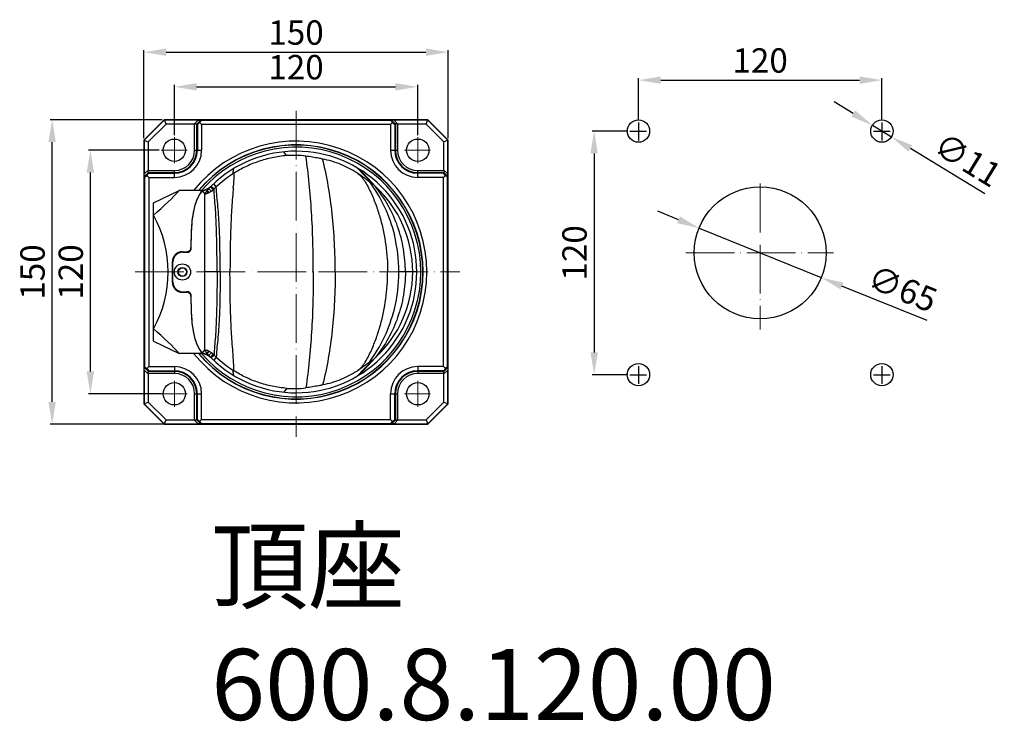
# Model space of a CAD drawing. Units: millimetres. Extents: x 19937 to 26101, y -6561 to -3067.
# Drawn here: x 22494 to 22980, y -5298 to -4952 of the extents above; entities that cross this region are included whole.
import ezdxf

# ---------------------------------------------------------------- set-up
doc = ezdxf.new("R2010")
doc.units = ezdxf.units.MM
doc.header["$MEASUREMENT"] = 0
doc.header["$PDMODE"] = 3
doc.linetypes.add('ACAD_ISO04W100', pattern=[30, 24, -3, 0, -3])
doc.layers.get('0').update_dxf_attribs({"lineweight": 30})
for name, color, linetype in [('2', 7, 'Continuous'), ('60-85-DINGZUODIPAN_PBL15', 7, 'Continuous'), ('TONGYONGJIAN1_PBL16', 7, 'Continuous'), ('YUANGAI_PBL17', 7, 'Continuous')]:
    doc.layers.add(name, color=color, linetype=linetype)
doc.layers.add('中心线', color=7, linetype='ACAD_ISO04W100', lineweight=18)
doc.layers.add('尺寸线', color=7, linetype='Continuous', lineweight=18)
doc.styles.get("Standard").update_dxf_attribs({"font": 'arial.ttf'})
doc.dimstyles.new('ISO-25', dxfattribs={"dimtxt": 3.5, "dimasz": 3.5, "dimexe": 0.5, "dimexo": 0.5, "dimgap": 0.5, "dimtad": 1, "dimtxsty": 'Standard', "dimcen": 2.5, "dimclrd": 256, "dimclre": 256, "dimclrt": 7, "dimadec": 0, "dimazin": 0, "dimtfac": 1, "dimtmove": 0, "dimatfit": 3, "dimfxl": 1, "dimtzin": 9, "dimarcsym": 0})

# ---------------------------------------------------------------- blocks, each defined once
blk = doc.blocks.new('*D1793')
at = {"layer": 'Defpoints', "color": 0, "transparency": 16777216}
for p in [(22705.5, -4968.31), (22555.5, -5011.58), (22705.5, -5011.58)]:
    blk.add_point(p, dxfattribs=at)
at = {"layer": '尺寸线', "lineweight": -2, "transparency": 16777216}
for p, q in [((22555.5, -5010.58), (22555.5, -4967.31)), ((22566.5, -4968.31), (22694.5, -4968.31)), ((22705.5, -5010.58), (22705.5, -4967.31))]:
    blk.add_line(p, q, dxfattribs=at)
at = {"layer": '尺寸线', "transparency": 16777216}
for points in [[(22566.5, -4966.48), (22566.5, -4970.14), (22555.5, -4968.31)], [(22694.5, -4966.48), (22694.5, -4970.14), (22705.5, -4968.31)]]:
    blk.add_solid(points, dxfattribs=at)
at = {"layer": '尺寸线', "color": 7, "transparency": 16777216, "insert": (22630.5, -4960.18), "char_height": 12, "attachment_point": 5}
blk.add_mtext('150', dxfattribs=at)
blk = doc.blocks.new('*D1794')
at = {"layer": 'Defpoints', "color": 0, "transparency": 16777216}
for p in [(22690.5, -4985.37), (22570.5, -5010.22), (22690.5, -5010.12)]:
    blk.add_point(p, dxfattribs=at)
at = {"layer": '尺寸线', "lineweight": -2, "transparency": 16777216}
for p, q in [((22570.5, -5009.22), (22570.5, -4984.37)), ((22690.5, -5009.12), (22690.5, -4984.37)), ((22581.5, -4985.37), (22679.5, -4985.37))]:
    blk.add_line(p, q, dxfattribs=at)
at = {"layer": '尺寸线', "transparency": 16777216}
for points in [[(22581.5, -4983.54), (22581.5, -4987.2), (22570.5, -4985.37)], [(22679.5, -4983.54), (22679.5, -4987.2), (22690.5, -4985.37)]]:
    blk.add_solid(points, dxfattribs=at)
at = {"layer": '尺寸线', "color": 7, "transparency": 16777216, "insert": (22630.5, -4977.24), "char_height": 12, "attachment_point": 5}
blk.add_mtext('120', dxfattribs=at)
blk = doc.blocks.new('*D1795')
at = {"layer": 'Defpoints', "color": 0, "transparency": 16777216}
for p in [(22510.27, -5001.58), (22565.5, -5001.58), (22566.5, -5151.58)]:
    blk.add_point(p, dxfattribs=at)
at = {"layer": '尺寸线', "lineweight": -2, "transparency": 16777216}
for p, q in [((22564.5, -5001.58), (22509.27, -5001.58)), ((22510.27, -5140.58), (22510.27, -5012.58)), ((22565.5, -5151.58), (22509.27, -5151.58))]:
    blk.add_line(p, q, dxfattribs=at)
at = {"layer": '尺寸线', "transparency": 16777216}
for points in [[(22508.43, -5012.58), (22512.1, -5012.58), (22510.27, -5001.58)], [(22508.43, -5140.58), (22512.1, -5140.58), (22510.27, -5151.58)]]:
    blk.add_solid(points, dxfattribs=at)
at = {"layer": '尺寸线', "color": 7, "transparency": 16777216, "insert": (22502.14, -5076.58), "char_height": 12, "attachment_point": 5, "rotation": 90}
blk.add_mtext('150', dxfattribs=at)
blk = doc.blocks.new('*D1796')
at = {"layer": 'Defpoints', "color": 0, "transparency": 16777216}
for p in [(22529.12, -5016.58), (22564.04, -5016.58), (22565.04, -5136.58)]:
    blk.add_point(p, dxfattribs=at)
at = {"layer": '尺寸线', "lineweight": -2, "transparency": 16777216}
for p, q in [((22563.04, -5016.58), (22528.12, -5016.58)), ((22529.12, -5125.58), (22529.12, -5027.58)), ((22564.04, -5136.58), (22528.12, -5136.58))]:
    blk.add_line(p, q, dxfattribs=at)
at = {"layer": '尺寸线', "transparency": 16777216}
for points in [[(22527.28, -5027.58), (22530.95, -5027.58), (22529.12, -5016.58)], [(22527.28, -5125.58), (22530.95, -5125.58), (22529.12, -5136.58)]]:
    blk.add_solid(points, dxfattribs=at)
at = {"layer": '尺寸线', "color": 7, "transparency": 16777216, "insert": (22520.99, -5076.58), "char_height": 12, "attachment_point": 5, "rotation": 90}
blk.add_mtext('120', dxfattribs=at)
blk = doc.blocks.new('*D1799')
at = {"layer": 'Defpoints', "color": 0, "transparency": 16777216}
for p in [(22919.28, -4982.07), (22799.28, -5002.96), (22919.28, -5002.96)]:
    blk.add_point(p, dxfattribs=at)
at = {"layer": '尺寸线', "lineweight": -2, "transparency": 16777216}
for p, q in [((22799.28, -5001.96), (22799.28, -4981.07)), ((22810.28, -4982.07), (22908.28, -4982.07)), ((22919.28, -5001.96), (22919.28, -4981.07))]:
    blk.add_line(p, q, dxfattribs=at)
at = {"layer": '尺寸线', "transparency": 16777216}
for points in [[(22810.28, -4980.24), (22810.28, -4983.9), (22799.28, -4982.07)], [(22908.28, -4980.24), (22908.28, -4983.9), (22919.28, -4982.07)]]:
    blk.add_solid(points, dxfattribs=at)
at = {"layer": '尺寸线', "color": 7, "transparency": 16777216, "insert": (22859.28, -4973.94), "char_height": 12, "attachment_point": 5}
blk.add_mtext('120', dxfattribs=at)
blk = doc.blocks.new('*D1800')
at = {"layer": 'Defpoints', "color": 0, "transparency": 16777216}
for p in [(22795.09, -5007.16), (22777.45, -5127.16), (22795.09, -5127.16)]:
    blk.add_point(p, dxfattribs=at)
at = {"layer": '尺寸线', "lineweight": -2, "transparency": 16777216}
for p, q in [((22794.09, -5007.16), (22776.45, -5007.16)), ((22777.45, -5018.16), (22777.45, -5116.16)), ((22794.09, -5127.16), (22776.45, -5127.16))]:
    blk.add_line(p, q, dxfattribs=at)
at = {"layer": '尺寸线', "transparency": 16777216}
for points in [[(22775.61, -5018.16), (22779.28, -5018.16), (22777.45, -5007.16)], [(22775.61, -5116.16), (22779.28, -5116.16), (22777.45, -5127.16)]]:
    blk.add_solid(points, dxfattribs=at)
at = {"layer": '尺寸线', "color": 7, "transparency": 16777216, "insert": (22769.32, -5067.16), "char_height": 12, "attachment_point": 5, "rotation": 90}
blk.add_mtext('120', dxfattribs=at)
blk = doc.blocks.new('*D1801')
at = {"layer": 'Defpoints', "color": 0, "transparency": 16777216}
for p in [(22829.16, -5054.96), (22889.4, -5079.36)]:
    blk.add_point(p, dxfattribs=at)
at = {"layer": '尺寸线', "lineweight": -2, "transparency": 16777216}
for p, q in [((22818.96, -5050.83), (22808.77, -5046.7)), ((22829.16, -5054.96), (22889.4, -5079.36)), ((22941.62, -5100.51), (22899.6, -5083.49))]:
    blk.add_line(p, q, dxfattribs=at)
at = {"layer": '尺寸线', "transparency": 16777216}
for points in [[(22819.65, -5049.13), (22818.28, -5052.53), (22829.16, -5054.96)], [(22900.29, -5081.79), (22898.91, -5085.19), (22889.4, -5079.36)]]:
    blk.add_solid(points, dxfattribs=at)
at = {"layer": '尺寸线', "color": 7, "transparency": 16777216, "insert": (22928.88, -5086.22), "char_height": 12, "attachment_point": 5, "rotation": 337.9503}
blk.add_mtext('∅65', dxfattribs=at)
blk = doc.blocks.new('*D1802')
at = {"layer": 'Defpoints', "color": 0, "transparency": 16777216}
for p in [(22914.59, -5004.29), (22923.97, -5010.03)]:
    blk.add_point(p, dxfattribs=at)
at = {"layer": '尺寸线', "lineweight": -2, "transparency": 16777216}
for p, q in [((22905.2, -4998.56), (22895.82, -4992.82)), ((22914.59, -5004.29), (22923.97, -5010.03)), ((22969.99, -5038.16), (22933.36, -5015.77))]:
    blk.add_line(p, q, dxfattribs=at)
at = {"layer": '尺寸线', "transparency": 16777216}
for points in [[(22906.16, -4996.99), (22904.25, -5000.12), (22914.59, -5004.29)], [(22934.32, -5014.2), (22932.4, -5017.33), (22923.97, -5010.03)]]:
    blk.add_solid(points, dxfattribs=at)
at = {"layer": '尺寸线', "color": 7, "transparency": 16777216, "insert": (22960.78, -5022.61), "char_height": 12, "attachment_point": 5, "rotation": 328.5636}
blk.add_mtext('∅11', dxfattribs=at)

msp = doc.modelspace()

# ---------------------------------------------------------------- linework, layer by layer
for centre, radius in [((22799.282, -5007.161), 5.5), ((22919.282, -5007.161), 5.5), ((22859.282, -5067.161), 32.5), ((22799.282, -5127.161), 5.5), ((22919.282, -5127.161), 5.5)]:
    msp.add_circle(centre, radius)
at = {"layer": '2'}
for p, q in [((22799.282, -5002.964), (22799.282, -5011.752)), ((22919.282, -5002.964), (22919.282, -5011.752)), ((22795.09, -5007.161), (22803.315, -5007.161)), ((22915.09, -5007.161), (22923.315, -5007.161)), ((22799.282, -5122.964), (22799.282, -5131.752)), ((22919.282, -5122.964), (22919.282, -5131.752)), ((22795.09, -5127.161), (22803.315, -5127.161)), ((22915.09, -5127.161), (22923.315, -5127.161))]:
    msp.add_line(p, q, dxfattribs=at)
at = {"layer": '60-85-DINGZUODIPAN_PBL15', "color": 7, "linetype": 'Continuous'}
for p, q in [((22565.503, -5001.585), (22555.503, -5011.585)), ((22555.643, -5011.643), (22565.561, -5001.725)), ((22557.677, -5012.486), (22566.404, -5003.76)), ((22565.503, -5001.585), (22566.404, -5003.76)), ((22695.503, -5001.585), (22565.503, -5001.585)), ((22582.227, -5001.725), (22565.561, -5001.725)), ((22580.296, -5003.76), (22566.404, -5003.76)), ((22582.227, -5001.725), (22580.296, -5003.76)), ((22580.296, -5003.76), (22580.503, -5003.656)), ((22580.503, -5016.585), (22580.503, -5003.656)), ((22580.503, -5003.656), (22581.538, -5003.669)), ((22581.538, -5016.585), (22581.538, -5003.669)), ((22581.538, -5003.669), (22581.545, -5003.781)), ((22583.477, -5001.746), (22581.545, -5003.781)), ((22581.852, -5003.934), (22581.545, -5003.781)), ((22582.887, -5002.952), (22581.852, -5003.934)), ((22581.852, -5003.934), (22581.852, -5016.585)), ((22582.227, -5001.725), (22583.477, -5001.746)), ((22583.853, -5001.934), (22582.887, -5002.952)), ((22583.922, -5003.969), (22582.887, -5002.952)), ((22583.853, -5001.934), (22583.477, -5001.746)), ((22677.152, -5001.934), (22583.853, -5001.934)), ((22583.922, -5003.969), (22583.922, -5016.585)), ((22677.084, -5003.969), (22583.922, -5003.969)), ((22677.084, -5003.969), (22678.119, -5002.952)), ((22677.084, -5003.969), (22677.084, -5016.585)), ((22677.152, -5001.934), (22677.529, -5001.746)), ((22677.152, -5001.934), (22678.119, -5002.952)), ((22678.779, -5001.725), (22677.529, -5001.746)), ((22677.529, -5001.746), (22679.46, -5003.781)), ((22678.119, -5002.952), (22679.154, -5003.934)), ((22695.445, -5001.725), (22678.779, -5001.725)), ((22678.779, -5001.725), (22680.71, -5003.76)), ((22679.154, -5003.934), (22679.46, -5003.781)), ((22679.154, -5003.934), (22679.154, -5016.585)), ((22679.468, -5003.669), (22679.46, -5003.781)), ((22680.503, -5003.656), (22679.468, -5003.669)), ((22679.468, -5003.669), (22679.468, -5016.585)), ((22680.503, -5003.656), (22680.503, -5016.585)), ((22680.71, -5003.76), (22680.503, -5003.656)), ((22694.602, -5003.76), (22680.71, -5003.76)), ((22694.602, -5003.76), (22695.503, -5001.585)), ((22694.602, -5003.76), (22703.328, -5012.486)), ((22695.445, -5001.725), (22705.363, -5011.643)), ((22705.503, -5011.585), (22695.503, -5001.585)), ((22555.503, -5011.585), (22555.503, -5141.585)), ((22555.503, -5011.585), (22557.677, -5012.486)), ((22555.643, -5011.643), (22555.643, -5028.309)), ((22557.677, -5012.486), (22557.677, -5026.378)), ((22705.503, -5011.585), (22703.328, -5012.486)), ((22703.328, -5026.378), (22703.328, -5012.486)), ((22705.363, -5028.309), (22705.363, -5011.643)), ((22705.503, -5141.585), (22705.503, -5011.585)), ((22555.643, -5028.309), (22557.677, -5026.378)), ((22555.664, -5029.559), (22557.699, -5027.627)), ((22556.87, -5028.969), (22557.852, -5027.934)), ((22557.573, -5026.585), (22557.677, -5026.378)), ((22557.587, -5027.62), (22557.573, -5026.585)), ((22557.573, -5026.585), (22570.503, -5026.585)), ((22557.587, -5027.62), (22570.503, -5027.62)), ((22557.699, -5027.627), (22557.587, -5027.62)), ((22557.852, -5027.934), (22557.699, -5027.627)), ((22557.852, -5027.934), (22570.503, -5027.934)), ((22690.503, -5026.585), (22703.432, -5026.585)), ((22690.503, -5027.62), (22703.419, -5027.62)), ((22703.154, -5027.934), (22690.503, -5027.934)), ((22703.154, -5027.934), (22703.307, -5027.627)), ((22704.136, -5028.969), (22703.154, -5027.934)), ((22703.419, -5027.62), (22703.307, -5027.627)), ((22705.342, -5029.559), (22703.307, -5027.627)), ((22705.363, -5028.309), (22703.328, -5026.378)), ((22703.328, -5026.378), (22703.432, -5026.585)), ((22703.432, -5026.585), (22703.419, -5027.62)), ((22555.664, -5029.559), (22555.643, -5028.309)), ((22555.852, -5029.935), (22555.664, -5029.559)), ((22555.852, -5029.935), (22556.87, -5028.969)), ((22555.852, -5029.935), (22555.852, -5123.235)), ((22557.887, -5030.004), (22556.87, -5028.969)), ((22557.887, -5030.004), (22557.887, -5123.166)), ((22557.887, -5030.004), (22570.503, -5030.004)), ((22703.119, -5030.004), (22690.503, -5030.004)), ((22703.119, -5030.004), (22704.136, -5028.969)), ((22703.119, -5123.166), (22703.119, -5030.004)), ((22705.154, -5029.935), (22704.136, -5028.969)), ((22705.154, -5029.935), (22705.342, -5029.559)), ((22705.154, -5123.235), (22705.154, -5029.935)), ((22705.342, -5029.559), (22705.363, -5028.309)), ((22555.643, -5124.861), (22555.664, -5123.611)), ((22555.643, -5124.861), (22557.677, -5126.792)), ((22555.643, -5124.861), (22555.643, -5141.527)), ((22555.852, -5123.235), (22555.664, -5123.611)), ((22555.664, -5123.611), (22557.699, -5125.542)), ((22555.852, -5123.235), (22556.87, -5124.201)), ((22557.887, -5123.166), (22556.87, -5124.201)), ((22556.87, -5124.201), (22557.852, -5125.236)), ((22557.852, -5125.236), (22557.699, -5125.542)), ((22557.852, -5125.236), (22570.503, -5125.236)), ((22557.887, -5123.166), (22570.503, -5123.166)), ((22703.119, -5123.166), (22690.503, -5123.166)), ((22703.154, -5125.236), (22690.503, -5125.236)), ((22703.119, -5123.166), (22704.136, -5124.201)), ((22704.136, -5124.201), (22703.154, -5125.236)), ((22703.154, -5125.236), (22703.307, -5125.542)), ((22705.342, -5123.611), (22703.307, -5125.542)), ((22705.363, -5124.861), (22703.328, -5126.792)), ((22705.154, -5123.235), (22704.136, -5124.201)), ((22705.154, -5123.235), (22705.342, -5123.611)), ((22705.342, -5123.611), (22705.363, -5124.861)), ((22705.363, -5141.527), (22705.363, -5124.861)), ((22557.573, -5126.585), (22557.587, -5125.55)), ((22557.677, -5126.792), (22557.573, -5126.585)), ((22570.503, -5126.585), (22557.573, -5126.585)), ((22557.587, -5125.55), (22557.699, -5125.542)), ((22570.503, -5125.55), (22557.587, -5125.55)), ((22557.677, -5126.792), (22557.677, -5140.684)), ((22703.419, -5125.55), (22690.503, -5125.55)), ((22703.432, -5126.585), (22690.503, -5126.585)), ((22703.419, -5125.55), (22703.307, -5125.542)), ((22703.328, -5126.792), (22703.432, -5126.585)), ((22703.328, -5140.684), (22703.328, -5126.792)), ((22703.432, -5126.585), (22703.419, -5125.55)), ((22580.503, -5149.514), (22580.503, -5136.585)), ((22581.538, -5149.501), (22581.538, -5136.585)), ((22581.852, -5149.236), (22581.852, -5136.585)), ((22583.922, -5149.201), (22583.922, -5136.585)), ((22677.084, -5149.201), (22677.084, -5136.585)), ((22679.154, -5149.236), (22679.154, -5136.585)), ((22679.468, -5136.585), (22679.468, -5149.501)), ((22680.503, -5136.585), (22680.503, -5149.514)), ((22555.503, -5141.585), (22557.677, -5140.684)), ((22555.503, -5141.585), (22565.503, -5151.585)), ((22565.561, -5151.445), (22555.643, -5141.527)), ((22566.404, -5149.41), (22557.677, -5140.684)), ((22703.328, -5140.684), (22694.602, -5149.41)), ((22705.363, -5141.527), (22695.445, -5151.445)), ((22695.503, -5151.585), (22705.503, -5141.585)), ((22703.328, -5140.684), (22705.503, -5141.585)), ((22565.503, -5151.585), (22566.404, -5149.41)), ((22566.404, -5149.41), (22580.296, -5149.41)), ((22580.503, -5149.514), (22580.296, -5149.41)), ((22582.227, -5151.445), (22580.296, -5149.41)), ((22581.538, -5149.501), (22580.503, -5149.514)), ((22581.545, -5149.389), (22581.538, -5149.501)), ((22581.852, -5149.236), (22581.545, -5149.389)), ((22583.477, -5151.424), (22581.545, -5149.389)), ((22582.887, -5150.218), (22581.852, -5149.236)), ((22583.922, -5149.201), (22582.887, -5150.218)), ((22583.922, -5149.201), (22677.084, -5149.201)), ((22677.084, -5149.201), (22678.119, -5150.218)), ((22677.529, -5151.424), (22679.46, -5149.389)), ((22678.119, -5150.218), (22679.154, -5149.236)), ((22678.779, -5151.445), (22680.71, -5149.41)), ((22679.154, -5149.236), (22679.46, -5149.389)), ((22679.468, -5149.501), (22679.46, -5149.389)), ((22680.503, -5149.514), (22679.468, -5149.501)), ((22680.71, -5149.41), (22680.503, -5149.514)), ((22680.71, -5149.41), (22694.602, -5149.41)), ((22694.602, -5149.41), (22695.503, -5151.585)), ((22565.503, -5151.585), (22695.503, -5151.585)), ((22565.561, -5151.445), (22582.227, -5151.445)), ((22583.477, -5151.424), (22582.227, -5151.445)), ((22583.853, -5151.236), (22582.887, -5150.218)), ((22583.853, -5151.236), (22583.477, -5151.424)), ((22583.853, -5151.236), (22677.152, -5151.236)), ((22677.152, -5151.236), (22678.119, -5150.218)), ((22677.152, -5151.236), (22677.529, -5151.424)), ((22678.779, -5151.445), (22677.529, -5151.424)), ((22678.779, -5151.445), (22695.445, -5151.445))]:
    msp.add_line(p, q, dxfattribs=at)
at = {"layer": '60-85-DINGZUODIPAN_PBL15', "color": 9, "linetype": 'Continuous'}
for p, q in [((22580.503, -5016.585), (22583.922, -5016.585)), ((22677.084, -5016.585), (22680.503, -5016.585)), ((22570.503, -5030.004), (22570.503, -5026.585)), ((22690.503, -5030.004), (22690.503, -5026.585)), ((22570.503, -5123.166), (22570.503, -5126.585)), ((22690.503, -5123.166), (22690.503, -5126.585)), ((22580.503, -5136.585), (22583.922, -5136.585)), ((22677.084, -5136.585), (22680.503, -5136.585))]:
    msp.add_line(p, q, dxfattribs=at)
at = {"layer": '60-85-DINGZUODIPAN_PBL15', "color": 7, "linetype": 'Continuous'}
for centre in [(22570.503, -5016.585), (22690.503, -5016.585), (22570.503, -5136.585), (22690.503, -5136.585)]:
    msp.add_circle(centre, 5.5, dxfattribs=at)
for centre, radius, start, end in [((22630.503, -5076.585), 64.5, 218.47925, 141.52075), ((22570.503, -5016.585), 13.419, 270, 0), ((22570.503, -5016.585), 11.349, 270, 0), ((22570.503, -5016.585), 11.035, 270, 0), ((22570.503, -5016.585), 10, 270, 0), ((22630.503, -5076.585), 62.624, 219.85078, 140.14922), ((22690.503, -5016.585), 13.419, 180, 270), ((22690.503, -5016.585), 11.349, 180, 270), ((22690.503, -5016.585), 11.035, 180, 270), ((22690.503, -5016.585), 10, 180, 270), ((22570.503, -5136.585), 13.419, 0, 90), ((22570.503, -5136.585), 11.349, 0, 90), ((22690.503, -5136.585), 13.419, 90, 180), ((22690.503, -5136.585), 11.349, 90, 180), ((22570.503, -5136.585), 11.035, 0, 90), ((22570.503, -5136.585), 10, 0, 90), ((22690.503, -5136.585), 11.035, 90, 180), ((22690.503, -5136.585), 10, 90, 180)]:
    msp.add_arc(centre, radius, start, end, dxfattribs=at)
at = {"layer": 'TONGYONGJIAN1_PBL16', "color": 7, "linetype": 'Continuous'}
for p, q in [((22560.163, -5042.586), (22572.865, -5036.479)), ((22583.152, -5036.479), (22572.865, -5036.479)), ((22560.163, -5110.584), (22560.163, -5042.586)), ((22574.479, -5066.585), (22576.652, -5066.585)), ((22569.479, -5071.585), (22569.479, -5081.585)), ((22574.479, -5086.585), (22576.652, -5086.585)), ((22560.163, -5110.584), (22572.865, -5116.691)), ((22583.152, -5116.691), (22572.865, -5116.691))]:
    msp.add_line(p, q, dxfattribs=at)
at = {"layer": 'TONGYONGJIAN1_PBL16', "color": 9, "linetype": 'Continuous'}
for p, q in [((22578.662, -5064.585), (22578.666, -5064.585)), ((22578.662, -5088.585), (22578.666, -5088.585))]:
    msp.add_line(p, q, dxfattribs=at)
at = {"layer": 'TONGYONGJIAN1_PBL16', "color": 40, "linetype": 'Continuous'}
msp.add_line((22569.479, -5076.585), (22569.779, -5076.585), dxfattribs=at)
at = {"layer": 'TONGYONGJIAN1_PBL16', "color": 7, "linetype": 'Continuous'}
msp.add_circle((22574.483, -5076.585), 2, dxfattribs=at)
for centre, radius, start, end in [((22630.503, -5076.585), 62.5, 219.93427, 140.06573), ((22630.503, -5076.585), 61.5, 220.75976, 139.24025), ((22583.152, -5028.478), 8.001, 270, 305.618), ((22597.969, -5047.32), 17.494, 141.80045, 144.06895), ((22597.774, -5047.169), 17.247, 141.34383, 141.79585), ((22574.479, -5071.585), 5, 90, 180), ((22576.653, -5064.582), 2.003, 270.027, 278.95297), ((22576.65, -5064.569), 2.017, 278.98097, 296.51251), ((22577.1, -5064.497), 2.088, 270.03594, 278.7887), ((22576.639, -5064.568), 2.025, 323.52539, 359.57629), ((22574.479, -5081.585), 5, 180, 270), ((22576.652, -5088.597), 2.012, 75.17845, 89.96142), ((22577.1, -5088.673), 2.088, 81.21126, 89.96406), ((22576.653, -5088.589), 2.004, 67.64687, 75.14445), ((22576.651, -5088.594), 2.009, 37.7393, 67.64802), ((22576.639, -5088.603), 2.024, 22.80245, 37.72997), ((22583.152, -5124.692), 8.001, 54.38448, 90), ((22597.977, -5105.844), 17.504, 215.82949, 218.19907), ((22597.774, -5106.002), 17.247, 218.20413, 218.65617)]:
    msp.add_arc(centre, radius, start, end, dxfattribs=at)
for centre, major_axis, ratio, start_param, end_param in [((22470.706, -5076.585), (107.689, 53.646), 0.1921866, -0.6926507, -0.4307043), ((22509.978, -5076.585), (57.5, 0), 1, -0.5099468, 0.5099468), ((22470.706, -5076.585), (107.689, -53.646), 0.1921866, 0.4307043, 0.6926507)]:
    msp.add_ellipse(centre, major_axis=major_axis, ratio=ratio, start_param=start_param, end_param=end_param, dxfattribs=at)
for points, knots in [([(22583.804, -5037.055), (22583.283, -5037.773), (22582.342, -5039.302), (22580.853, -5042.652), (22579.665, -5047.286), (22578.972, -5053.194), (22578.796, -5057.264), (22578.74, -5059.351)], [0, 0, 0, 0, 0.1148461, 0.2312916, 0.4732329, 0.7299476, 1, 1, 1, 1]), ([(22578.74, -5059.351), (22578.729, -5059.783), (22578.689, -5061.527), (22578.67, -5063.272), (22578.662, -5064.585)], [0, 0, 0, 0, 0.2476767, 1, 1, 1, 1]), ([(22578.662, -5088.585), (22578.665, -5089.025), (22578.678, -5090.768), (22578.705, -5092.512), (22578.74, -5093.815)], [0, 0, 0, 0, 0.2521592, 1, 1, 1, 1]), ([(22578.74, -5093.815), (22578.795, -5095.899), (22578.972, -5099.964), (22579.663, -5105.866), (22580.846, -5110.494), (22582.329, -5113.843), (22583.266, -5115.371), (22583.785, -5116.09)], [0, 0, 0, 0, 0.2700297, 0.5267455, 0.7687081, 0.8851603, 1, 1, 1, 1])]:
    msp.add_open_spline(points, degree=3, knots=knots, dxfattribs=at)
for points in [[(22577.419, -5066.56), (22577.71, -5066.516), (22577.997, -5066.406), (22578.245, -5066.248)], [(22577.55, -5066.373), (22577.829, -5066.234), (22578.081, -5066.022), (22578.267, -5065.771)], [(22578.245, -5086.922), (22577.997, -5086.763), (22577.71, -5086.654), (22577.419, -5086.609)], [(22578.662, -5088.585), (22578.661, -5088.324), (22578.606, -5088.059), (22578.505, -5087.818)]]:
    msp.add_open_spline(points, degree=3, dxfattribs=at)
at = {"layer": 'YUANGAI_PBL17', "color": 9, "linetype": 'Continuous'}
for p, q in [((22625.857, -5019.272), (22624.468, -5017.392)), ((22668.313, -5033.264), (22660.435, -5025.162)), ((22669.619, -5034.44), (22661.741, -5025.944)), ((22591.158, -5034.653), (22589.885, -5033.105)), ((22587.407, -5037.581), (22586.469, -5036.609)), ((22587.648, -5037.471), (22586.616, -5036.409)), ((22588.75, -5036.806), (22587.414, -5035.469)), ((22589.712, -5036.043), (22588.286, -5034.63)), ((22588.569, -5034.704), (22588.389, -5034.538)), ((22588.749, -5034.638), (22588.534, -5034.405)), ((22588.752, -5034.87), (22588.569, -5034.704)), ((22590.078, -5035.696), (22588.666, -5034.278)), ((22593.089, -5076.585), (22585.45, -5076.585)), ((22690.003, -5076.585), (22681.188, -5076.585)), ((22587.407, -5115.589), (22586.469, -5116.561)), ((22587.648, -5115.699), (22586.616, -5116.76)), ((22588.75, -5116.364), (22587.414, -5117.701)), ((22589.712, -5117.126), (22588.286, -5118.54)), ((22588.569, -5118.466), (22588.389, -5118.631)), ((22588.749, -5118.532), (22588.534, -5118.765)), ((22588.752, -5118.3), (22588.569, -5118.466)), ((22590.078, -5117.474), (22588.666, -5118.892)), ((22591.158, -5118.517), (22589.885, -5120.065)), ((22668.313, -5119.906), (22660.435, -5128.008)), ((22669.619, -5118.73), (22661.741, -5127.225)), ((22625.857, -5133.898), (22624.468, -5135.778))]:
    msp.add_line(p, q, dxfattribs=at)
at = {"layer": 'YUANGAI_PBL17', "color": 7, "linetype": 'Continuous'}
for p, q in [((22584.221, -5036.502), (22585.45, -5038.295)), ((22585.45, -5114.875), (22585.45, -5038.295)), ((22574.479, -5066.885), (22576.653, -5066.885)), ((22569.779, -5081.585), (22569.779, -5071.585)), ((22574.479, -5086.285), (22576.653, -5086.285)), ((22584.221, -5116.668), (22585.45, -5114.875))]:
    msp.add_line(p, q, dxfattribs=at)
for radius in [4, 2.25]:
    msp.add_circle((22574.479, -5076.585), radius, dxfattribs=at)
for centre, radius, start, end in [((22630.503, -5076.585), 59.5, 225.31979, 134.68021), ((22629.389, -5063.476), 44.345, 82.2753, 94.56866), ((22632.39, -5031.947), 33.322, 169.9718, 173.72844), ((22638.074, -5088.607), 71.708, 122.1963, 122.76314), ((22635.994, -5032.551), 36.975, 169.32873, 170.02273), ((22629.598, -5075.438), 56.045, 122.76234, 133.29078), ((22583.04, -5028.589), 8, 278.48721, 314.68021), ((22596.154, -5043.57), 11.927, 143.12693, 144.31368), ((22597.022, -5044.552), 13.222, 133.07318, 136.61045), ((22595.785, -5043.25), 11.425, 132.00797, 133.00035), ((22595.427, -5042.852), 10.891, 130.97554, 132.0077), ((22583.158, -5028.768), 9.792, 304.82581, 312.01404), ((22583.159, -5028.735), 9.815, 311.87854, 313.24946), ((22583.098, -5028.67), 9.904, 313.24814, 314.87878), ((22630.837, -5076.778), 57.87, 133.27441, 134.76243), ((22630.501, -5076.588), 57.503, 47.13501, 48.88579), ((22630.509, -5076.581), 57.493, 359.99986, 47.13608), ((22574.479, -5071.585), 4.7, 90, 180), ((22576.653, -5064.582), 2.303, 270.01608, 277.59133), ((22576.651, -5064.576), 2.31, 277.60998, 330.27424), ((22630.509, -5076.589), 57.493, 312.86391, 0.00014), ((22574.479, -5081.585), 4.7, 180, 270), ((22576.653, -5088.588), 2.303, 82.43345, 89.98414), ((22576.652, -5088.594), 2.309, 29.73727, 82.44548), ((22583.04, -5124.58), 8, 45.31979, 81.51279), ((22596.154, -5109.6), 11.927, 215.68632, 216.87307), ((22597.022, -5108.618), 13.222, 223.38955, 226.92682), ((22595.785, -5109.92), 11.425, 226.99965, 227.99203), ((22595.427, -5110.318), 10.891, 227.9923, 229.02446), ((22583.158, -5124.401), 9.792, 47.98596, 55.17419), ((22583.159, -5124.435), 9.815, 46.75054, 48.12146), ((22583.098, -5124.5), 9.904, 45.12122, 46.75186), ((22630.837, -5076.392), 57.87, 225.23757, 226.72559), ((22629.598, -5077.732), 56.045, 226.70922, 237.23766), ((22630.501, -5076.582), 57.503, 311.11421, 312.86499), ((22632.39, -5121.222), 33.322, 186.27156, 190.0282), ((22638.074, -5064.563), 71.708, 237.23686, 237.8037), ((22635.994, -5120.619), 36.975, 189.97727, 190.67127), ((22629.389, -5089.694), 44.345, 265.43134, 277.7247)]:
    msp.add_arc(centre, radius, start, end, dxfattribs=at)
at = {"layer": 'YUANGAI_PBL17', "color": 9, "linetype": 'Continuous'}
for centre, radius, start, end in [((22645.536, -4972.091), 84.65, 227.87085, 228.38561), ((22482.267, -5155.863), 161.173, 48.19846, 48.37889), ((22653.829, -4977.07), 86.88, 222.15541, 222.38029), ((22621.146, -5006.893), 42.635, 222.38054, 222.8419), ((22561.444, -5067.276), 42.359, 47.8242, 48.16492), ((22374.962, -5019.096), 225.124, 355.95867, 356.07399), ((22605.497, -5076.604), 75.691, 0.01465, 13.96354), ((22605.497, -5076.566), 75.691, 346.04542, 359.98536), ((22645.536, -5181.079), 84.65, 131.61439, 132.12915), ((22482.267, -4997.307), 161.173, 311.62111, 311.80154), ((22653.829, -5176.099), 86.88, 137.61971, 137.84459), ((22621.146, -5146.277), 42.635, 137.1581, 137.61946), ((22561.444, -5085.894), 42.359, 311.83508, 312.1758), ((22374.963, -5134.074), 225.124, 3.926, 4.04133)]:
    msp.add_arc(centre, radius, start, end, dxfattribs=at)
at = {"layer": 'YUANGAI_PBL17', "color": 7, "linetype": 'Continuous'}
for points, knots in [([(22625.857, -5019.272), (22623.485, -5019.464), (22618.775, -5020.152), (22611.96, -5022.002), (22605.625, -5024.608), (22601.703, -5026.77), (22599.866, -5027.926)], [0, 0, 0, 0, 0.2582336, 0.5151452, 0.7644717, 1, 1, 1, 1]), ([(22643.588, -5020.925), (22642.964, -5020.805), (22640.229, -5020.282), (22637.48, -5019.821), (22635.35, -5019.534)], [0, 0, 0, 0, 0.228216, 1, 1, 1, 1]), ([(22660.555, -5027.8), (22658.037, -5026.198), (22652.586, -5023.325), (22646.677, -5021.519), (22643.588, -5020.925)], [0, 0, 0, 0, 0.4868868, 1, 1, 1, 1]), ([(22666.65, -5032.148), (22666.601, -5032.124), (22666.485, -5032.043), (22666.277, -5031.893), (22666.01, -5031.69), (22665.569, -5031.354), (22664.95, -5030.881), (22664.148, -5030.278), (22663.291, -5029.652), (22662.098, -5028.809), (22661.178, -5028.197), (22660.555, -5027.8)], [0, 0, 0, 0, 0.0215003, 0.0567554, 0.1024242, 0.1559071, 0.2787333, 0.4146996, 0.5576465, 0.7039122, 1, 1, 1, 1]), ([(22668.313, -5033.264), (22668.025, -5033.013), (22667.497, -5032.597), (22666.908, -5032.273), (22666.65, -5032.148)], [0, 0, 0, 0, 0.5701499, 1, 1, 1, 1]), ([(22584.221, -5036.502), (22583.52, -5037.393), (22582.282, -5039.334), (22580.932, -5042.555), (22579.992, -5046.024), (22579.152, -5051.004), (22578.722, -5057.605), (22578.667, -5062.969), (22578.657, -5065.721)], [0, 0, 0, 0, 0.1123795, 0.2267999, 0.3451113, 0.4680391, 0.7270706, 1, 1, 1, 1]), ([(22586.467, -5036.612), (22586.278, -5036.877), (22585.924, -5037.43), (22585.621, -5038.013), (22585.451, -5038.296)], [0, 0, 0, 0, 0.4958737, 1, 1, 1, 1]), ([(22587.409, -5037.585), (22587.204, -5037.687), (22586.793, -5037.891), (22586.356, -5038.028), (22586.14, -5038.101)], [0, 0, 0, 0, 0.5008188, 1, 1, 1, 1]), ([(22587.643, -5037.468), (22587.604, -5037.488), (22587.532, -5037.539), (22587.448, -5037.567), (22587.409, -5037.585)], [0, 0, 0, 0, 0.5014081, 1, 1, 1, 1]), ([(22588.75, -5036.806), (22588.485, -5036.991), (22588.122, -5037.224), (22587.738, -5037.418), (22587.643, -5037.468)], [0, 0, 0, 0, 0.7501621, 1, 1, 1, 1]), ([(22593.089, -5076.585), (22593.085, -5073.013), (22593.035, -5065.955), (22592.854, -5058.897), (22592.697, -5055.413)], [0, 0, 0, 0, 0.5059838, 1, 1, 1, 1]), ([(22593.089, -5076.585), (22593.085, -5080.157), (22593.035, -5087.215), (22592.854, -5094.273), (22592.697, -5097.756)], [0, 0, 0, 0, 0.5059838, 1, 1, 1, 1]), ([(22578.657, -5087.449), (22578.667, -5090.201), (22578.722, -5095.564), (22579.152, -5102.166), (22579.992, -5107.146), (22580.932, -5110.615), (22582.282, -5113.836), (22583.52, -5115.777), (22584.221, -5116.668)], [0, 0, 0, 0, 0.2729294, 0.5319609, 0.6548887, 0.7732001, 0.8876205, 1, 1, 1, 1]), ([(22586.467, -5116.558), (22586.278, -5116.293), (22585.924, -5115.74), (22585.621, -5115.157), (22585.451, -5114.874)], [0, 0, 0, 0, 0.4958737, 1, 1, 1, 1]), ([(22587.409, -5115.585), (22587.204, -5115.483), (22586.793, -5115.279), (22586.356, -5115.141), (22586.14, -5115.069)], [0, 0, 0, 0, 0.5008188, 1, 1, 1, 1]), ([(22587.643, -5115.702), (22587.604, -5115.682), (22587.532, -5115.631), (22587.448, -5115.603), (22587.409, -5115.585)], [0, 0, 0, 0, 0.5014081, 1, 1, 1, 1]), ([(22588.75, -5116.364), (22588.485, -5116.179), (22588.122, -5115.945), (22587.738, -5115.751), (22587.643, -5115.702)], [0, 0, 0, 0, 0.7501621, 1, 1, 1, 1]), ([(22668.313, -5119.906), (22668.025, -5120.157), (22667.497, -5120.573), (22666.908, -5120.897), (22666.65, -5121.022)], [0, 0, 0, 0, 0.5701499, 1, 1, 1, 1]), ([(22625.857, -5133.898), (22623.485, -5133.706), (22618.775, -5133.018), (22611.96, -5131.168), (22605.625, -5128.562), (22601.703, -5126.4), (22599.866, -5125.244)], [0, 0, 0, 0, 0.2582336, 0.5151452, 0.7644717, 1, 1, 1, 1]), ([(22660.555, -5125.37), (22658.037, -5126.972), (22652.586, -5129.845), (22646.677, -5131.651), (22643.588, -5132.245)], [0, 0, 0, 0, 0.4868868, 1, 1, 1, 1]), ([(22666.65, -5121.022), (22666.601, -5121.046), (22666.485, -5121.127), (22666.277, -5121.277), (22666.01, -5121.479), (22665.569, -5121.816), (22664.95, -5122.289), (22664.148, -5122.892), (22663.291, -5123.518), (22662.098, -5124.361), (22661.178, -5124.973), (22660.555, -5125.37)], [0, 0, 0, 0, 0.0215003, 0.0567554, 0.1024242, 0.1559071, 0.2787333, 0.4146996, 0.5576465, 0.7039122, 1, 1, 1, 1]), ([(22643.588, -5132.245), (22642.964, -5132.365), (22640.229, -5132.888), (22637.48, -5133.349), (22635.35, -5133.636)], [0, 0, 0, 0, 0.228216, 1, 1, 1, 1])]:
    msp.add_open_spline(points, degree=3, knots=knots, dxfattribs=at)
at = {"layer": 'YUANGAI_PBL17', "color": 9, "linetype": 'Continuous'}
for points, knots in [([(22639.007, -5076.585), (22639.006, -5071.629), (22638.864, -5061.794), (22638.23, -5047.243), (22637.121, -5033.168), (22636.013, -5023.994), (22635.351, -5019.534)], [0, 0, 0, 0, 0.2598693, 0.515676, 0.7635588, 1, 1, 1, 1]), ([(22649.8, -5076.585), (22649.8, -5071.769), (22649.559, -5062.193), (22648.457, -5048.007), (22646.556, -5034.235), (22644.704, -5025.275), (22643.588, -5020.925)], [0, 0, 0, 0, 0.2573991, 0.5116786, 0.7599759, 1, 1, 1, 1]), ([(22599.866, -5027.926), (22599.857, -5028.464), (22599.798, -5030.661), (22599.672, -5032.855), (22599.558, -5034.51)], [0, 0, 0, 0, 0.2449079, 1, 1, 1, 1]), ([(22660.554, -5027.8), (22660.901, -5028.059), (22661.649, -5028.588), (22662.69, -5029.604), (22663.681, -5030.826), (22664.885, -5032.657), (22666.22, -5035.064), (22667.651, -5038.028), (22668.934, -5041.05), (22670.488, -5045.145), (22672.82, -5052.484), (22675.032, -5063.32), (22675.633, -5072.16), (22675.633, -5076.585)], [0, 0, 0, 0, 0.024824, 0.0525675, 0.083243, 0.1150155, 0.1783182, 0.2412063, 0.3039703, 0.366802, 0.492783, 0.7458607, 1, 1, 1, 1]), ([(22666.65, -5032.147), (22669.519, -5036.054), (22674.533, -5044.431), (22677.783, -5053.638), (22678.951, -5058.34)], [0, 0, 0, 0, 0.5001272, 1, 1, 1, 1]), ([(22591.56, -5076.585), (22591.56, -5072.897), (22591.508, -5065.625), (22591.322, -5056.635), (22591.027, -5049.694), (22590.732, -5044.787), (22590.347, -5040.149), (22590.141, -5037.145), (22590.086, -5035.688)], [0, 0, 0, 0, 0.2702686, 0.5329355, 0.658895, 0.7793988, 0.893136, 1, 1, 1, 1]), ([(22592.697, -5055.413), (22592.616, -5053.544), (22592.425, -5049.882), (22592.049, -5044.535), (22591.541, -5039.491), (22591.201, -5036.227), (22591.168, -5034.644)], [0, 0, 0, 0, 0.2695823, 0.5281058, 0.7718681, 1, 1, 1, 1]), ([(22599.527, -5034.962), (22599.413, -5036.575), (22599.151, -5039.841), (22598.804, -5044.806), (22598.497, -5049.892), (22598.202, -5056.877), (22597.989, -5065.787), (22597.933, -5072.964), (22597.933, -5076.585)], [0, 0, 0, 0, 0.1164154, 0.2359335, 0.3583217, 0.4832815, 0.7392797, 1, 1, 1, 1]), ([(22684.391, -5076.585), (22684.391, -5072.789), (22683.739, -5065.185), (22680.885, -5054.12), (22676.228, -5043.702), (22671.984, -5037.387), (22669.619, -5034.44)], [0, 0, 0, 0, 0.2504625, 0.5007937, 0.7506673, 1, 1, 1, 1]), ([(22585.45, -5038.295), (22585.508, -5038.278), (22585.627, -5038.25), (22585.794, -5038.176), (22585.96, -5038.103), (22586.081, -5038.098), (22586.14, -5038.101)], [0, 0, 0, 0, 0.2525422, 0.5059517, 0.7573335, 1, 1, 1, 1]), ([(22591.56, -5076.585), (22591.56, -5080.273), (22591.508, -5087.545), (22591.322, -5096.535), (22591.027, -5103.476), (22590.732, -5108.383), (22590.347, -5113.021), (22590.141, -5116.025), (22590.086, -5117.482)], [0, 0, 0, 0, 0.2702686, 0.5329355, 0.658895, 0.7793988, 0.893136, 1, 1, 1, 1]), ([(22599.527, -5118.208), (22599.413, -5116.595), (22599.151, -5113.329), (22598.804, -5108.364), (22598.497, -5103.278), (22598.202, -5096.293), (22597.989, -5087.383), (22597.933, -5080.206), (22597.933, -5076.585)], [0, 0, 0, 0, 0.1164154, 0.2359335, 0.3583217, 0.4832815, 0.7392797, 1, 1, 1, 1]), ([(22639.007, -5076.585), (22639.006, -5081.541), (22638.864, -5091.376), (22638.23, -5105.927), (22637.121, -5120.002), (22636.013, -5129.176), (22635.351, -5133.636)], [0, 0, 0, 0, 0.2598693, 0.515676, 0.7635588, 1, 1, 1, 1]), ([(22649.8, -5076.585), (22649.8, -5081.401), (22649.559, -5090.977), (22648.457, -5105.163), (22646.556, -5118.935), (22644.704, -5127.895), (22643.588, -5132.245)], [0, 0, 0, 0, 0.2573991, 0.5116786, 0.7599759, 1, 1, 1, 1]), ([(22660.554, -5125.37), (22660.901, -5125.111), (22661.649, -5124.582), (22662.69, -5123.566), (22663.681, -5122.344), (22664.885, -5120.513), (22666.22, -5118.106), (22667.651, -5115.142), (22668.934, -5112.12), (22670.488, -5108.024), (22672.82, -5100.686), (22675.032, -5089.85), (22675.633, -5081.01), (22675.633, -5076.585)], [0, 0, 0, 0, 0.024824, 0.0525675, 0.083243, 0.1150155, 0.1783182, 0.2412063, 0.3039703, 0.366802, 0.492783, 0.7458607, 1, 1, 1, 1]), ([(22684.391, -5076.585), (22684.391, -5080.381), (22683.739, -5087.985), (22680.885, -5099.05), (22676.228, -5109.468), (22671.984, -5115.783), (22669.619, -5118.73)], [0, 0, 0, 0, 0.2504625, 0.5007937, 0.7506673, 1, 1, 1, 1]), ([(22666.65, -5121.022), (22669.52, -5117.114), (22674.536, -5108.734), (22677.786, -5099.523), (22678.954, -5094.819)], [0, 0, 0, 0, 0.5001271, 1, 1, 1, 1]), ([(22592.697, -5097.756), (22592.616, -5099.626), (22592.425, -5103.288), (22592.049, -5108.635), (22591.541, -5113.679), (22591.201, -5116.943), (22591.168, -5118.526)], [0, 0, 0, 0, 0.2695823, 0.5281058, 0.7718681, 1, 1, 1, 1]), ([(22585.45, -5114.875), (22585.508, -5114.892), (22585.627, -5114.92), (22585.794, -5114.993), (22585.96, -5115.067), (22586.081, -5115.072), (22586.14, -5115.069)], [0, 0, 0, 0, 0.2525422, 0.5059517, 0.7573335, 1, 1, 1, 1]), ([(22599.866, -5125.244), (22599.857, -5124.706), (22599.798, -5122.509), (22599.672, -5120.315), (22599.558, -5118.66)], [0, 0, 0, 0, 0.2449079, 1, 1, 1, 1])]:
    msp.add_open_spline(points, degree=3, knots=knots, dxfattribs=at)
at = {"layer": 'YUANGAI_PBL17', "color": 7, "linetype": 'Continuous'}
for points in [[(22587.413, -5035.469), (22587.13, -5035.769), (22586.862, -5036.084), (22586.613, -5036.413)], [(22587.413, -5117.701), (22587.13, -5117.401), (22586.862, -5117.086), (22586.613, -5116.757)]]:
    msp.add_open_spline(points, degree=3, dxfattribs=at)
at = {"layer": 'YUANGAI_PBL17', "color": 9, "linetype": 'Continuous'}
for points in [[(22589.423, -5035.379), (22589.199, -5035.132), (22588.975, -5034.884), (22588.749, -5034.638)], [(22589.423, -5117.791), (22589.199, -5118.038), (22588.975, -5118.286), (22588.749, -5118.532)]]:
    msp.add_open_spline(points, degree=3, dxfattribs=at)
at = {"layer": '中心线'}
for p, q in [((22630.503, -4997.199), (22630.503, -5157.844)), ((22570.503, -5010.22), (22570.503, -5022.975)), ((22690.503, -5010.22), (22690.503, -5022.975)), ((22564.036, -5016.585), (22576.799, -5016.585)), ((22684.036, -5016.585), (22696.799, -5016.585)), ((22859.282, -5033.052), (22859.282, -5104.879)), ((22822.588, -5067.161), (22895.434, -5067.161)), ((22551.246, -5076.585), (22711.258, -5076.585)), ((22570.503, -5130.22), (22570.503, -5142.975)), ((22690.503, -5130.22), (22690.503, -5142.975)), ((22564.036, -5136.585), (22576.799, -5136.585)), ((22684.036, -5136.585), (22696.799, -5136.585))]:
    msp.add_line(p, q, dxfattribs=at)

# ---------------------------------------------------------------- texts
at = {"layer": '尺寸线', "insert": (22588.712, -5203.94), "char_height": 35, "attachment_point": 1}
msp.add_mtext_dynamic_manual_height_columns('{\\fPMingLiU|b0|i0|c136|p18;頂座\\P600.8.120.00}', width=381.31579, gutter_width=9, heights=[0], dxfattribs=at)

# ---------------------------------------------------------------- dimensions: what is measured, and where the dimension line sits
at = {"layer": '尺寸线'}
for base, p1, p2, text, picture, middle in [((22705.503, -4968.309), (22555.503, -5011.585), (22705.503, -5011.585), '150', '*D1793', (22630.503, -4960.182)), ((22690.503, -4985.371), (22570.503, -5010.22), (22690.503, -5010.12), '120', '*D1794', (22630.503, -4977.244))]:
    dim = msp.add_linear_dim(base=base, p1=p1, p2=p2, text=text, dimstyle='ISO-25', override={"dimtxt": 12, "dimasz": 11, "dimexe": 1, "dimexo": 1, "dimgap": 2}, dxfattribs=at)
    dim.commit()
    dim.dimension.update_dxf_attribs({"geometry": picture, "text_midpoint": middle})
dim = msp.add_linear_dim(base=(22919.282, -4982.069), p1=(22799.282, -5002.964), p2=(22919.282, -5002.964), dimstyle='ISO-25', override={"dimtxt": 12, "dimasz": 11, "dimexe": 1, "dimexo": 1, "dimgap": 2}, dxfattribs=at)
dim.commit()
dim.dimension.update_dxf_attribs({"geometry": '*D1799', "text_midpoint": (22859.282, -4973.942)})
for p1, p2, picture, middle in [((22914.589, -5004.293), (22923.975, -5010.03), '*D1802', (22960.781, -5022.61)), ((22829.159, -5054.96), (22889.405, -5079.362), '*D1801', (22928.885, -5086.222))]:
    dim = msp.add_diameter_dim_2p(p1=p1, p2=p2, dimstyle='ISO-25', override={"dimtxt": 12, "dimasz": 11, "dimexe": 1, "dimexo": 1, "dimgap": 2}, dxfattribs=at)
    dim.commit()
    dim.dimension.update_dxf_attribs({"geometry": picture, "text_midpoint": middle})
for base, p1, p2, text, picture, middle in [((22510.268, -5001.585), (22566.503, -5151.585), (22565.503, -5001.585), '150', '*D1795', (22502.141, -5076.585)), ((22529.118, -5016.585), (22565.036, -5136.585), (22564.036, -5016.585), '120', '*D1796', (22520.991, -5076.585))]:
    dim = msp.add_linear_dim(base=base, p1=p1, p2=p2, angle=90, text=text, dimstyle='ISO-25', override={"dimtxt": 12, "dimasz": 11, "dimexe": 1, "dimexo": 1, "dimgap": 2}, dxfattribs=at)
    dim.commit()
    dim.dimension.update_dxf_attribs({"geometry": picture, "text_midpoint": middle})
dim = msp.add_linear_dim(base=(22777.447, -5127.161), p1=(22795.09, -5007.161), p2=(22795.09, -5127.161), angle=90, dimstyle='ISO-25', override={"dimtxt": 12, "dimasz": 11, "dimexe": 1, "dimexo": 1, "dimgap": 2}, dxfattribs=at)
dim.commit()
dim.dimension.update_dxf_attribs({"geometry": '*D1800', "text_midpoint": (22769.32, -5067.161)})

doc.saveas('drawing.dxf')
